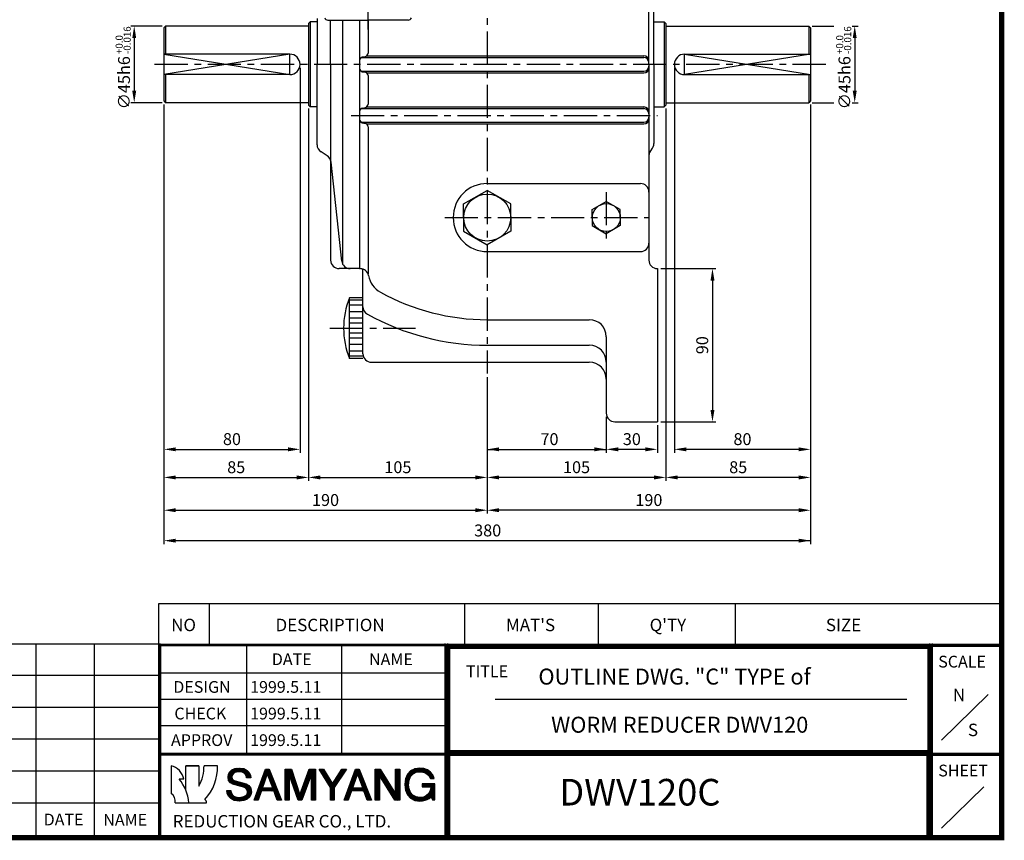
# Model space of a CAD drawing. Extents: x -1 to 377, y 0 to 268.
# Drawn here: x 191 to 377, y 0 to 154 of the extents above; entities that cross this region are included whole.
import ezdxf

# ---------------------------------------------------------------- set-up
doc = ezdxf.new("R2010")
doc.units = 0
doc.header["$LTSCALE"] = 5
doc.linetypes.add('CENTER', pattern=[2, 1.25, -0.25, 0.25, -0.25])
doc.layers.get('0').update_dxf_attribs({"color": 3, "linetype": 'CONTINUOUS'})
for name, color, linetype in [('01', 1, 'CENTER'), ('2', 2, 'CONTINUOUS'), ('3', 3, 'CONTINUOUS'), ('5', 5, 'CONTINUOUS')]:
    doc.layers.add(name, color=color, linetype=linetype)
doc.styles.add('HBRDS', font='romans.shx', dxfattribs={"height": 2.5})
doc.styles.add('ROMANS', font='romans.shx')

# ---------------------------------------------------------------- blocks, each defined once
blk = doc.blocks.new('*X2')
at = {"color": 0}
for p, q in [((236.66, 23.3), (237.68, 24.31)), ((236.77, 23.58), (237.58, 24.39)), ((236.87, 23.86), (237.41, 24.39)), ((236.98, 24.14), (237.23, 24.39)), ((237.49, 23.77), (237.86, 24.13)), ((237.58, 24.04), (237.81, 24.26)), ((237.68, 24.31), (237.76, 24.39)), ((235.94, 21.33), (237.02, 22.41)), ((236.04, 21.61), (237.11, 22.68)), ((236.14, 21.89), (237.2, 22.95)), ((236.25, 22.17), (237.3, 23.22)), ((236.35, 22.45), (237.39, 23.49)), ((236.46, 22.73), (237.49, 23.77)), ((236.56, 23.01), (237.58, 24.04)), ((237.42, 23.52), (237.91, 24.01)), ((237.47, 23.39), (237.96, 23.88)), ((237.52, 23.26), (238.01, 23.75)), ((237.57, 23.14), (238.06, 23.63)), ((237.61, 23.01), (238.11, 23.5)), ((237.66, 22.88), (238.16, 23.37)), ((237.71, 22.75), (238.21, 23.25)), ((237.76, 22.62), (238.26, 23.12)), ((237.81, 22.49), (238.31, 22.99)), ((237.86, 22.36), (238.36, 22.87)), ((237.9, 22.24), (238.41, 22.74)), ((237.95, 22.11), (238.46, 22.61)), ((238, 21.98), (238.51, 22.48)), ((238.05, 21.85), (238.56, 22.36)), ((238.1, 21.72), (238.61, 22.23)), ((235.21, 19.36), (236.35, 20.51)), ((235.31, 19.64), (236.45, 20.78)), ((235.41, 19.92), (236.54, 21.05)), ((235.52, 20.2), (236.64, 21.32)), ((235.62, 20.49), (236.73, 21.59)), ((235.73, 20.77), (236.83, 21.87)), ((235.83, 21.05), (236.92, 22.14)), ((238.14, 21.59), (238.66, 22.1)), ((238.19, 21.46), (238.71, 21.98)), ((238.24, 21.34), (238.76, 21.85)), ((238.29, 21.21), (238.81, 21.72)), ((238.34, 21.08), (238.86, 21.6)), ((238.39, 20.95), (238.91, 21.47)), ((238.45, 20.83), (238.95, 21.34)), ((238.49, 20.7), (239, 21.22)), ((238.54, 20.57), (239.05, 21.09)), ((238.59, 20.44), (239.1, 20.96)), ((238.63, 20.31), (239.15, 20.84)), ((238.68, 20.18), (239.2, 20.71)), ((238.73, 20.05), (239.25, 20.58)), ((238.77, 19.92), (239.3, 20.45)), ((234.94, 18.56), (236.07, 19.7)), ((235, 18.8), (236.16, 19.97)), ((235.1, 19.08), (236.26, 20.24)), ((235.11, 18.56), (235.98, 19.42)), ((235.29, 18.56), (235.88, 19.15)), ((235.47, 18.56), (235.79, 18.88)), ((235.64, 18.56), (235.69, 18.61)), ((238.82, 19.79), (239.35, 20.33)), ((238.87, 19.66), (239.4, 20.2)), ((238.91, 19.53), (239.45, 20.07)), ((238.96, 19.4), (239.5, 19.95)), ((239.01, 19.27), (239.55, 19.82)), ((239.05, 19.14), (239.6, 19.69)), ((239.1, 19.01), (239.65, 19.57)), ((239.15, 18.88), (239.7, 19.44)), ((239.19, 18.75), (239.75, 19.31)), ((239.24, 18.62), (239.8, 19.19)), ((239.34, 18.55), (239.85, 19.06)), ((239.52, 18.55), (239.9, 18.93)), ((239.7, 18.55), (239.95, 18.81)), ((239.87, 18.55), (240, 18.68))]:
    blk.add_line(p, q, dxfattribs=at)
blk = doc.blocks.new('*X0')
at = {"color": 0}
for p, q in [((230.03, 22.85), (231.72, 24.54)), ((230.05, 23.04), (231.52, 24.52)), ((230.06, 22.7), (231.92, 24.57)), ((230.08, 23.25), (231.32, 24.49)), ((230.13, 23.48), (231.03, 24.38)), ((230.26, 23.78), (230.71, 24.23)), ((231.21, 23.67), (232.12, 24.59)), ((231.52, 23.8), (232.28, 24.57)), ((231.75, 23.86), (232.44, 24.55)), ((231.95, 23.88), (232.59, 24.53)), ((232.14, 23.89), (232.75, 24.51)), ((232.3, 23.88), (232.9, 24.48)), ((232.45, 23.86), (233.05, 24.45)), ((232.61, 23.83), (233.16, 24.39)), ((232.74, 23.79), (233.28, 24.33)), ((232.86, 23.73), (233.39, 24.27)), ((232.98, 23.68), (233.51, 24.21)), ((233.09, 23.61), (233.63, 24.15)), ((230.09, 22.55), (230.83, 23.3)), ((230.12, 22.4), (230.76, 23.04)), ((230.14, 22.25), (230.72, 22.83)), ((230.22, 22.15), (230.76, 22.7)), ((230.29, 22.05), (230.81, 22.56)), ((230.37, 21.95), (230.89, 22.47)), ((230.45, 21.85), (230.97, 22.38)), ((230.55, 21.78), (231.08, 22.31)), ((230.66, 21.71), (231.21, 22.26)), ((233.18, 23.52), (233.71, 24.05)), ((233.26, 23.43), (233.79, 23.96)), ((233.34, 23.33), (233.88, 23.87)), ((233.4, 23.21), (233.96, 23.77)), ((233.46, 23.1), (234.03, 23.66)), ((233.49, 22.95), (234.08, 23.54)), ((233.51, 22.79), (234.14, 23.42)), ((233.64, 22.74), (234.19, 23.3)), ((233.81, 22.74), (234.23, 23.16)), ((233.98, 22.73), (234.25, 23)), ((234.15, 22.73), (234.27, 22.84)), ((230.77, 21.64), (231.34, 22.21)), ((230.88, 21.58), (231.47, 22.17)), ((231, 21.52), (231.61, 22.13)), ((231.14, 21.48), (231.74, 22.09)), ((231.28, 21.44), (231.88, 22.05)), ((231.42, 21.41), (232.02, 22.01)), ((231.55, 21.37), (232.16, 21.97)), ((231.69, 21.33), (232.29, 21.93)), ((231.83, 21.29), (232.43, 21.89)), ((231.97, 21.25), (232.57, 21.85)), ((232.11, 21.21), (232.7, 21.81)), ((232.24, 21.17), (232.84, 21.77)), ((232.32, 18.42), (234.35, 20.45)), ((232.38, 21.13), (232.98, 21.73)), ((232.52, 21.1), (233.11, 21.69)), ((232.66, 21.06), (233.25, 21.65)), ((232.8, 21.02), (233.39, 21.61)), ((232.93, 20.98), (233.51, 21.55)), ((233.06, 20.93), (233.62, 21.49)), ((233.19, 20.88), (233.73, 21.42)), ((233.31, 20.82), (233.84, 21.36)), ((233.4, 20.74), (233.96, 21.29)), ((233.49, 20.65), (234.03, 21.19)), ((233.57, 20.55), (234.1, 21.08)), ((233.61, 20.42), (234.17, 20.98)), ((233.64, 20.27), (234.24, 20.87)), ((233.64, 19.91), (234.32, 20.6)), ((233.66, 20.12), (234.29, 20.75)), ((229.79, 20.31), (229.83, 20.35)), ((229.81, 20.15), (230.01, 20.35)), ((229.83, 19.99), (230.19, 20.35)), ((229.85, 19.84), (230.36, 20.35)), ((229.91, 19.72), (230.54, 20.35)), ((229.97, 19.6), (230.57, 20.21)), ((230.02, 19.48), (230.59, 20.05)), ((230.08, 19.36), (230.62, 19.9)), ((230.15, 19.26), (230.69, 19.8)), ((230.24, 19.17), (230.76, 19.69)), ((230.33, 19.08), (230.83, 19.58)), ((230.42, 18.99), (230.92, 19.5)), ((230.5, 18.9), (231.01, 19.41)), ((230.6, 18.82), (231.1, 19.32)), ((230.72, 18.76), (231.22, 19.26)), ((230.83, 18.7), (231.34, 19.21)), ((230.95, 18.64), (231.47, 19.16)), ((231.07, 18.58), (231.6, 19.11)), ((231.18, 18.52), (231.76, 19.09)), ((231.33, 18.49), (231.92, 19.08)), ((231.49, 18.47), (232.08, 19.06)), ((231.65, 18.45), (232.26, 19.07)), ((231.8, 18.43), (232.45, 19.08)), ((231.96, 18.41), (232.66, 19.12)), ((232.12, 18.39), (232.91, 19.18)), ((232.52, 18.44), (234.37, 20.3)), ((232.71, 18.46), (234.4, 20.15)), ((232.91, 18.48), (234.4, 19.97)), ((233.18, 18.57), (234.35, 19.75)), ((233.47, 18.69), (234.27, 19.49))]:
    blk.add_line(p, q, dxfattribs=at)
blk = doc.blocks.new('*X1')
at = {"color": 0}
for p, q in [((236.33, 20.31), (236.88, 20.86)), ((236.35, 20.51), (236.7, 20.86)), ((236.45, 20.78), (236.52, 20.86)), ((236.5, 20.31), (237.05, 20.86)), ((236.68, 20.31), (237.23, 20.86)), ((236.86, 20.31), (237.41, 20.86)), ((237.03, 20.31), (237.59, 20.86)), ((237.21, 20.31), (237.76, 20.86)), ((237.39, 20.31), (237.94, 20.86)), ((237.56, 20.31), (238.12, 20.86)), ((237.74, 20.31), (238.29, 20.86)), ((237.92, 20.31), (238.45, 20.83)), ((238.09, 20.31), (238.49, 20.7)), ((238.27, 20.31), (238.54, 20.57)), ((238.45, 20.31), (238.59, 20.44)), ((238.62, 20.31), (238.63, 20.31))]:
    blk.add_line(p, q, dxfattribs=at)
blk = doc.blocks.new('*X4')
at = {"color": 0}
for p, q in [((247.2, 24.29), (247.31, 24.4)), ((247.27, 24.18), (247.49, 24.4)), ((247.34, 24.07), (247.67, 24.4)), ((247.41, 23.96), (247.84, 24.4)), ((247.47, 23.85), (248, 24.38)), ((247.54, 23.74), (248.06, 24.27)), ((247.61, 23.63), (248.13, 24.16)), ((249.91, 22.04), (252.26, 24.4)), ((250.23, 22.54), (252.09, 24.4)), ((250.56, 23.04), (251.91, 24.4)), ((250.88, 23.55), (251.73, 24.4)), ((251.21, 24.05), (251.55, 24.4)), ((247.68, 23.52), (248.2, 24.04)), ((247.75, 23.42), (248.26, 23.93)), ((247.81, 23.31), (248.33, 23.82)), ((247.88, 23.2), (248.4, 23.71)), ((247.95, 23.09), (248.46, 23.6)), ((248.02, 22.98), (248.53, 23.49)), ((248.08, 22.87), (248.6, 23.38)), ((248.15, 22.76), (248.66, 23.27)), ((248.22, 22.65), (248.73, 23.16)), ((248.29, 22.54), (248.79, 23.05)), ((248.36, 22.44), (248.86, 22.94)), ((248.42, 22.33), (248.93, 22.83)), ((248.49, 22.22), (248.99, 22.72)), ((248.56, 22.11), (249.06, 22.61)), ((248.63, 22), (249.13, 22.5)), ((248.7, 21.89), (249.19, 22.39)), ((248.76, 21.78), (249.26, 22.28)), ((249.17, 21.13), (251.94, 23.9)), ((249.24, 21.02), (251.6, 23.39)), ((249.3, 20.9), (251.27, 22.88)), ((249.3, 20.72), (250.94, 22.37)), ((248.83, 21.67), (249.32, 22.17)), ((248.9, 21.56), (249.39, 22.06)), ((248.97, 21.45), (249.46, 21.95)), ((249.03, 21.35), (249.52, 21.84)), ((249.1, 21.24), (249.59, 21.72)), ((249.3, 20.55), (250.6, 21.86)), ((249.3, 20.37), (250.27, 21.35)), ((249.3, 20.19), (249.99, 20.89)), ((249.3, 20.02), (249.99, 20.71)), ((249.3, 19.84), (249.99, 20.53)), ((249.3, 19.66), (249.99, 20.36)), ((249.3, 19.49), (249.99, 20.18)), ((249.3, 19.31), (249.99, 20)), ((249.3, 19.13), (249.99, 19.83)), ((249.3, 18.96), (249.99, 19.65)), ((249.3, 18.78), (249.99, 19.47)), ((249.3, 18.6), (249.99, 19.3)), ((249.44, 18.57), (249.99, 19.12)), ((249.61, 18.57), (249.99, 18.94)), ((249.79, 18.57), (249.99, 18.77)), ((249.97, 18.57), (249.99, 18.59))]:
    blk.add_line(p, q, dxfattribs=at)
blk = doc.blocks.new('*X3')
at = {"color": 0}
for p, q in [((240.76, 23.68), (241.48, 24.4)), ((240.76, 23.86), (241.31, 24.4)), ((240.76, 24.03), (241.13, 24.4)), ((240.76, 24.21), (240.95, 24.4)), ((240.76, 24.39), (240.78, 24.4)), ((240.76, 23.5), (241.52, 24.26)), ((240.76, 23.33), (241.52, 24.08)), ((241.52, 24.08), (241.84, 24.4)), ((241.52, 24.26), (241.66, 24.4)), ((241.52, 23.9), (241.95, 24.34)), ((241.52, 23.73), (242, 24.21)), ((241.52, 23.55), (242.04, 24.07)), ((244.93, 23.43), (245.69, 24.19)), ((245.03, 23.71), (245.69, 24.37)), ((245.13, 23.98), (245.54, 24.39)), ((245.23, 24.26), (245.36, 24.39)), ((245.69, 23.66), (246.42, 24.39)), ((245.69, 23.84), (246.24, 24.39)), ((245.69, 24.01), (246.07, 24.39)), ((245.69, 24.19), (245.89, 24.39)), ((245.69, 24.37), (245.71, 24.39)), ((245.69, 23.48), (246.46, 24.25)), ((245.69, 23.31), (246.46, 24.07)), ((240.76, 23.15), (241.52, 23.9)), ((240.76, 22.97), (241.52, 23.73)), ((240.76, 22.8), (241.52, 23.55)), ((240.76, 22.62), (241.52, 23.37)), ((240.76, 22.44), (241.52, 23.2)), ((240.76, 22.27), (241.52, 23.02)), ((240.76, 22.09), (241.52, 22.84)), ((240.76, 21.91), (241.52, 22.67)), ((240.76, 21.74), (241.52, 22.49)), ((240.76, 21.56), (241.52, 22.31)), ((241.52, 23.38), (242.08, 23.94)), ((241.57, 23.25), (242.13, 23.81)), ((241.61, 23.12), (242.17, 23.68)), ((241.66, 22.98), (242.22, 23.54)), ((241.7, 22.85), (242.26, 23.41)), ((241.75, 22.72), (242.3, 23.28)), ((241.79, 22.59), (242.35, 23.15)), ((241.84, 22.46), (242.39, 23.01)), ((241.88, 22.33), (242.44, 22.88)), ((241.93, 22.2), (242.48, 22.75)), ((241.98, 22.07), (242.52, 22.61)), ((242.02, 21.93), (242.57, 22.48)), ((242.07, 21.8), (242.61, 22.35)), ((244.15, 21.23), (245.31, 22.39)), ((244.24, 21.51), (245.41, 22.67)), ((244.34, 21.78), (245.51, 22.95)), ((244.44, 22.06), (245.62, 23.23)), ((244.54, 22.33), (245.69, 23.48)), ((244.64, 22.61), (245.69, 23.66)), ((244.74, 22.88), (245.69, 23.84)), ((244.83, 23.16), (245.69, 24.01)), ((245.69, 23.13), (246.46, 23.9)), ((245.69, 22.95), (246.46, 23.72)), ((245.69, 22.78), (246.46, 23.54)), ((245.69, 22.6), (246.46, 23.36)), ((245.69, 22.42), (246.46, 23.19)), ((245.69, 22.25), (246.46, 23.01)), ((245.69, 22.07), (246.46, 22.83)), ((245.69, 21.89), (246.46, 22.66)), ((245.69, 21.72), (246.46, 22.48)), ((245.69, 21.54), (246.46, 22.3)), ((240.76, 21.38), (241.52, 22.14)), ((240.76, 21.21), (241.52, 21.96)), ((240.76, 21.03), (241.52, 21.78)), ((240.76, 20.85), (241.52, 21.61)), ((240.76, 20.68), (241.52, 21.43)), ((240.76, 20.5), (241.52, 21.25)), ((240.76, 20.32), (241.52, 21.08)), ((240.76, 20.14), (241.52, 20.9)), ((240.76, 19.97), (241.52, 20.72)), ((240.76, 19.79), (241.52, 20.55)), ((240.76, 19.61), (241.52, 20.37)), ((242.11, 21.67), (242.66, 22.22)), ((242.16, 21.54), (242.7, 22.08)), ((242.2, 21.41), (242.74, 21.95)), ((242.25, 21.28), (242.79, 21.82)), ((242.29, 21.15), (242.83, 21.68)), ((242.34, 21.02), (242.88, 21.55)), ((242.39, 20.88), (242.92, 21.42)), ((242.43, 20.75), (242.96, 21.29)), ((242.48, 20.62), (243.01, 21.15)), ((242.52, 20.49), (243.05, 21.02)), ((242.57, 20.36), (243.1, 20.89)), ((242.61, 20.23), (243.14, 20.75)), ((242.66, 20.1), (243.18, 20.62)), ((242.71, 19.97), (243.23, 20.49)), ((243.07, 18.92), (244.58, 20.43)), ((243.56, 19.58), (244.68, 20.71)), ((243.65, 19.86), (244.79, 20.99)), ((243.75, 20.13), (244.89, 21.27)), ((243.85, 20.41), (245, 21.55)), ((243.95, 20.68), (245.1, 21.83)), ((244.05, 20.96), (245.2, 22.11)), ((245.69, 21.36), (246.46, 22.13)), ((245.69, 21.19), (246.46, 21.95)), ((245.69, 21.01), (246.46, 21.77)), ((245.69, 20.83), (246.46, 21.6)), ((245.69, 20.66), (246.46, 21.42)), ((245.69, 20.48), (246.46, 21.24)), ((245.69, 20.3), (246.46, 21.07)), ((245.69, 20.12), (246.46, 20.89)), ((245.69, 19.95), (246.46, 20.71)), ((245.69, 19.77), (246.46, 20.54)), ((240.76, 19.44), (241.52, 20.19)), ((240.76, 19.26), (241.52, 20.01)), ((240.76, 19.08), (241.52, 19.84)), ((240.76, 18.91), (241.52, 19.66)), ((240.76, 18.73), (241.52, 19.48)), ((240.77, 18.56), (241.52, 19.31)), ((240.95, 18.56), (241.52, 19.13)), ((241.12, 18.56), (241.52, 18.95)), ((241.3, 18.56), (241.52, 18.78)), ((241.48, 18.56), (241.52, 18.6)), ((242.75, 19.84), (243.27, 20.36)), ((242.8, 19.7), (243.32, 20.22)), ((242.84, 19.57), (243.36, 20.09)), ((242.89, 19.44), (243.4, 19.96)), ((242.93, 19.31), (243.45, 19.83)), ((242.98, 19.18), (243.49, 19.69)), ((243.02, 19.05), (243.54, 19.56)), ((243.12, 18.79), (244.48, 20.15)), ((243.16, 18.65), (244.37, 19.87)), ((243.24, 18.56), (244.27, 19.59)), ((243.42, 18.56), (244.17, 19.31)), ((243.6, 18.56), (244.06, 19.03)), ((243.78, 18.56), (243.96, 18.75)), ((245.69, 19.59), (246.46, 20.36)), ((245.69, 19.42), (246.46, 20.18)), ((245.69, 19.24), (246.46, 20.01)), ((245.69, 19.06), (246.46, 19.83)), ((245.69, 18.89), (246.46, 19.65)), ((245.69, 18.71), (246.46, 19.48)), ((245.72, 18.56), (246.46, 19.3)), ((245.9, 18.56), (246.46, 19.12)), ((246.07, 18.56), (246.46, 18.95)), ((246.25, 18.56), (246.46, 18.77)), ((246.43, 18.56), (246.46, 18.59))]:
    blk.add_line(p, q, dxfattribs=at)
blk = doc.blocks.new('*X6')
at = {"color": 0}
for p, q in [((263.93, 22.1), (266.38, 24.55)), ((263.95, 22.3), (266.18, 24.52)), ((263.97, 22.5), (265.97, 24.49)), ((264.09, 22.79), (265.77, 24.47)), ((264.22, 23.1), (265.44, 24.31)), ((264.36, 23.41), (265.09, 24.14)), ((265.6, 23.59), (266.59, 24.58)), ((265.95, 23.76), (266.77, 24.58)), ((266.18, 23.82), (266.92, 24.56)), ((266.38, 23.84), (267.08, 24.54)), ((266.58, 23.87), (267.23, 24.52)), ((266.77, 23.88), (267.39, 24.5)), ((266.93, 23.86), (267.53, 24.47)), ((267.09, 23.84), (267.67, 24.42)), ((267.24, 23.82), (267.8, 24.38)), ((267.38, 23.78), (267.93, 24.33)), ((267.51, 23.74), (268.06, 24.29)), ((267.65, 23.7), (268.18, 24.22)), ((267.77, 23.65), (268.28, 24.15)), ((267.88, 23.57), (268.38, 24.08)), ((263.85, 21.49), (264.68, 22.32)), ((263.88, 21.69), (264.8, 22.61)), ((263.9, 21.89), (264.92, 22.91)), ((267.99, 23.5), (268.49, 24)), ((268.09, 23.43), (268.59, 23.93)), ((268.18, 23.35), (268.69, 23.86)), ((268.26, 23.25), (268.77, 23.76)), ((268.34, 23.15), (268.85, 23.66)), ((268.42, 23.06), (268.93, 23.56)), ((268.49, 22.95), (269, 23.46)), ((268.55, 22.83), (269.08, 23.36)), ((268.61, 22.72), (269.14, 23.25)), ((268.67, 22.6), (269.2, 23.12)), ((268.84, 22.59), (269.25, 23)), ((269.02, 22.59), (269.3, 22.87)), ((269.19, 22.59), (269.35, 22.74)), ((269.37, 22.59), (269.4, 22.62)), ((263.86, 21.32), (264.65, 22.12)), ((263.88, 21.17), (264.63, 21.91)), ((263.9, 21.01), (264.6, 21.71)), ((263.92, 20.86), (264.57, 21.51)), ((263.94, 20.7), (264.58, 21.34)), ((263.96, 20.54), (264.6, 21.18)), ((263.99, 20.39), (264.62, 21.02)), ((264.05, 20.27), (264.64, 20.86)), ((264.1, 20.15), (264.66, 20.7)), ((264.15, 20.03), (264.7, 20.57)), ((264.21, 19.9), (264.75, 20.44)), ((267.13, 21.59), (267.16, 21.62)), ((267.13, 21.41), (267.34, 21.62)), ((267.13, 21.24), (267.51, 21.62)), ((267.13, 21.06), (267.69, 21.62)), ((267.15, 18.42), (269.49, 20.77)), ((267.31, 21.06), (267.87, 21.62)), ((267.36, 18.46), (269.49, 20.59)), ((267.48, 21.06), (268.04, 21.62)), ((267.59, 18.51), (269.49, 20.42)), ((267.66, 21.06), (268.22, 21.62)), ((267.84, 21.06), (268.4, 21.62)), ((268.01, 21.06), (268.57, 21.62)), ((268.19, 21.06), (268.75, 21.62)), ((268.37, 21.06), (268.93, 21.62)), ((268.37, 19.83), (269.49, 20.95)), ((268.54, 21.06), (269.1, 21.62)), ((268.59, 20.22), (269.49, 21.12)), ((268.69, 20.49), (269.49, 21.3)), ((268.72, 21.06), (269.28, 21.62)), ((268.73, 20.71), (269.49, 21.48)), ((268.77, 20.93), (269.46, 21.62)), ((264.26, 19.78), (264.8, 20.32)), ((264.32, 19.66), (264.85, 20.19)), ((264.37, 19.54), (264.9, 20.06)), ((264.46, 19.45), (264.96, 19.94)), ((264.54, 19.35), (265.04, 19.85)), ((264.63, 19.26), (265.13, 19.76)), ((264.71, 19.17), (265.21, 19.67)), ((264.8, 19.08), (265.3, 19.58)), ((264.88, 18.99), (265.38, 19.49)), ((264.97, 18.9), (265.49, 19.42)), ((265.09, 18.84), (265.61, 19.36)), ((265.21, 18.78), (265.72, 19.29)), ((265.33, 18.72), (265.84, 19.23)), ((265.45, 18.67), (265.95, 19.17)), ((265.56, 18.61), (266.09, 19.13)), ((265.68, 18.55), (266.25, 19.11)), ((265.81, 18.5), (266.4, 19.09)), ((265.97, 18.48), (266.56, 19.07)), ((266.13, 18.46), (266.72, 19.05)), ((266.28, 18.44), (266.92, 19.08)), ((266.44, 18.42), (267.12, 19.11)), ((266.6, 18.4), (267.33, 19.13)), ((266.76, 18.39), (267.63, 19.26)), ((266.95, 18.41), (268.11, 19.56)), ((267.85, 18.6), (269.49, 20.24)), ((268.16, 18.73), (269.49, 20.06)), ((268.8, 19.19), (269.49, 19.88)), ((268.85, 19.07), (269.49, 19.71)), ((268.91, 18.95), (269.49, 19.53)), ((268.97, 18.83), (269.49, 19.35)), ((269.02, 18.71), (269.49, 19.18)), ((269.08, 18.58), (269.49, 19)), ((269.24, 18.58), (269.49, 18.82)), ((269.42, 18.58), (269.49, 18.65))]:
    blk.add_line(p, q, dxfattribs=at)
blk = doc.blocks.new('*X5')
at = {"color": 0}
for p, q in [((258.31, 23.73), (258.98, 24.4)), ((258.31, 23.91), (258.8, 24.4)), ((258.31, 24.08), (258.63, 24.4)), ((258.31, 24.26), (258.45, 24.4)), ((258.31, 23.55), (259.08, 24.32)), ((258.31, 23.38), (259.08, 24.15)), ((259.08, 24.32), (259.16, 24.4)), ((259.08, 24.15), (259.26, 24.33)), ((259.08, 23.97), (259.33, 24.22)), ((259.08, 23.79), (259.4, 24.11)), ((262.13, 23.66), (262.87, 24.4)), ((262.13, 23.84), (262.69, 24.4)), ((262.13, 24.02), (262.52, 24.4)), ((262.13, 24.19), (262.34, 24.4)), ((262.13, 24.37), (262.16, 24.4)), ((262.13, 23.49), (262.9, 24.25)), ((262.13, 23.31), (262.9, 24.08)), ((258.31, 23.2), (259.08, 23.97)), ((258.31, 23.02), (259.08, 23.79)), ((258.31, 22.85), (259.08, 23.62)), ((258.31, 22.67), (259.08, 23.44)), ((258.31, 22.49), (259.08, 23.26)), ((258.31, 22.32), (259.08, 23.08)), ((258.31, 22.14), (259.08, 22.91)), ((258.31, 21.96), (259.08, 22.73)), ((258.31, 21.79), (259.08, 22.55)), ((258.31, 21.61), (259.08, 22.38)), ((259.08, 23.62), (259.47, 24)), ((259.08, 23.44), (259.54, 23.89)), ((259.08, 23.26), (259.61, 23.79)), ((259.13, 23.13), (259.67, 23.68)), ((259.2, 23.02), (259.74, 23.57)), ((259.27, 22.92), (259.81, 23.46)), ((259.33, 22.81), (259.88, 23.35)), ((259.4, 22.7), (259.95, 23.24)), ((259.47, 22.59), (260.01, 23.13)), ((259.54, 22.48), (260.08, 23.02)), ((259.61, 22.37), (260.15, 22.92)), ((259.68, 22.26), (260.22, 22.81)), ((259.74, 22.16), (260.29, 22.7)), ((259.81, 22.05), (260.36, 22.59)), ((259.88, 21.94), (260.42, 22.48)), ((259.95, 21.83), (260.49, 22.37)), ((260.02, 21.72), (260.56, 22.26)), ((262.13, 23.13), (262.9, 23.9)), ((262.13, 22.96), (262.9, 23.72)), ((262.13, 22.78), (262.9, 23.55)), ((262.13, 22.6), (262.9, 23.37)), ((262.13, 22.42), (262.9, 23.19)), ((262.13, 22.25), (262.9, 23.02)), ((262.13, 22.07), (262.9, 22.84)), ((262.13, 21.89), (262.9, 22.66)), ((262.13, 21.72), (262.9, 22.49)), ((262.13, 21.54), (262.9, 22.31)), ((258.31, 21.43), (259.08, 22.2)), ((258.31, 21.26), (259.08, 22.02)), ((258.31, 21.08), (259.08, 21.85)), ((258.31, 20.9), (259.08, 21.67)), ((258.31, 20.73), (259.08, 21.49)), ((258.31, 20.55), (259.08, 21.32)), ((258.31, 20.37), (259.08, 21.14)), ((258.31, 20.2), (259.08, 20.96)), ((258.31, 20.02), (259.08, 20.79)), ((258.31, 19.84), (259.08, 20.61)), ((258.31, 19.67), (259.08, 20.43)), ((260.09, 21.61), (260.63, 22.16)), ((260.15, 21.5), (260.7, 22.05)), ((260.22, 21.4), (260.76, 21.94)), ((260.29, 21.29), (260.83, 21.83)), ((260.36, 21.18), (260.9, 21.72)), ((260.43, 21.07), (260.97, 21.61)), ((260.49, 20.96), (261.04, 21.5)), ((260.56, 20.85), (261.1, 21.4)), ((260.63, 20.75), (261.17, 21.29)), ((260.7, 20.64), (261.24, 21.18)), ((260.77, 20.53), (261.31, 21.07)), ((260.84, 20.42), (261.38, 20.96)), ((260.9, 20.31), (261.45, 20.85)), ((260.97, 20.2), (261.51, 20.74)), ((261.04, 20.09), (261.58, 20.64)), ((261.11, 19.99), (261.65, 20.53)), ((261.18, 19.88), (261.72, 20.42)), ((262.13, 21.36), (262.9, 22.13)), ((262.13, 21.19), (262.9, 21.96)), ((262.13, 21.01), (262.9, 21.78)), ((262.13, 20.83), (262.9, 21.6)), ((262.13, 20.66), (262.9, 21.42)), ((262.13, 20.48), (262.9, 21.25)), ((262.13, 20.3), (262.9, 21.07)), ((262.13, 20.13), (262.9, 20.89)), ((262.13, 19.95), (262.9, 20.72)), ((262.13, 19.77), (262.9, 20.54)), ((258.31, 19.49), (259.08, 20.26)), ((258.31, 19.31), (259.08, 20.08)), ((258.31, 19.13), (259.08, 19.9)), ((258.31, 18.96), (259.08, 19.73)), ((258.31, 18.78), (259.08, 19.55)), ((258.31, 18.6), (259.08, 19.37)), ((258.45, 18.57), (259.08, 19.2)), ((258.63, 18.57), (259.08, 19.02)), ((258.81, 18.57), (259.08, 18.84)), ((258.98, 18.57), (259.08, 18.67)), ((261.25, 19.77), (261.79, 20.31)), ((261.31, 19.66), (261.85, 20.2)), ((261.38, 19.55), (261.92, 20.09)), ((261.45, 19.44), (261.99, 19.98)), ((261.52, 19.33), (262.06, 19.87)), ((261.59, 19.23), (262.13, 19.77)), ((261.66, 19.12), (262.13, 19.6)), ((261.72, 19.01), (262.13, 19.42)), ((261.79, 18.9), (262.13, 19.24)), ((261.86, 18.79), (262.13, 19.07)), ((261.93, 18.68), (262.13, 18.89)), ((262, 18.58), (262.13, 18.71)), ((262.13, 19.6), (262.9, 20.36)), ((262.13, 19.42), (262.9, 20.19)), ((262.13, 19.24), (262.9, 20.01)), ((262.13, 19.07), (262.9, 19.83)), ((262.13, 18.89), (262.9, 19.66)), ((262.13, 18.71), (262.9, 19.48)), ((262.16, 18.57), (262.9, 19.3)), ((262.34, 18.57), (262.9, 19.13)), ((262.52, 18.57), (262.9, 18.95)), ((262.69, 18.57), (262.9, 18.77)), ((262.87, 18.57), (262.9, 18.6))]:
    blk.add_line(p, q, dxfattribs=at)

msp = doc.modelspace()

# ---------------------------------------------------------------- linework, layer by layer
for p, q in [((309.66, 145.89), (309.66, 192.01)), ((310.62, 145.89), (310.62, 160.76)), ((245.98, 153.89), (245.66, 153.57)), ((247.26, 153.89), (245.98, 153.89)), ((245.98, 153.89), (245.98, 137.89)), ((247.26, 154.53), (247.26, 145.89)), ((249.31, 154.21), (256.86, 154.21)), ((249.82, 145.89), (249.82, 154.21)), ((252.06, 154.21), (252.06, 108.39)), ((255.26, 154.21), (255.26, 145.89)), ((264.41, 154.21), (256.86, 154.21)), ((256.86, 154.21), (256.86, 148.02)), ((310.62, 153.89), (312.54, 153.89)), ((312.54, 153.89), (312.54, 137.89)), ((312.54, 153.89), (312.86, 153.57)), ((218.78, 153.09), (218.46, 152.77)), ((218.46, 152.77), (218.46, 139.01)), ((245.66, 153.09), (218.78, 153.09)), ((218.78, 153.09), (218.78, 147.81)), ((245.66, 153.57), (245.66, 138.21)), ((312.86, 153.57), (312.86, 138.21)), ((312.86, 153.09), (339.74, 153.09)), ((339.74, 153.09), (340.06, 152.77)), ((339.74, 153.09), (339.74, 147.81)), ((340.06, 152.77), (340.06, 139.01)), ((242.14, 147.81), (218.46, 147.81)), ((255.53, 147.17), (308.7, 147.17)), ((255.77, 147.28), (256.34, 147.39)), ((256.58, 147.49), (308.7, 147.49)), ((316.38, 147.81), (340.06, 147.81)), ((247.26, 130.78), (247.26, 145.89)), ((249.82, 145.89), (249.82, 109.09)), ((255.26, 145.89), (255.26, 107.49)), ((255.26, 145.89), (255.26, 107.49)), ((255.53, 144.61), (308.7, 144.61)), ((255.77, 144.51), (256.34, 144.4)), ((309.66, 145.89), (309.66, 109.09)), ((310.62, 145.89), (310.62, 131.02)), ((242.14, 143.97), (218.46, 143.97)), ((218.78, 143.97), (218.78, 138.69)), ((256.58, 144.29), (308.7, 144.29)), ((256.86, 143.77), (256.86, 138.42)), ((316.38, 143.97), (340.06, 143.97)), ((339.74, 143.97), (339.74, 138.69)), ((218.46, 139.01), (218.78, 138.69)), ((340.06, 139.01), (339.74, 138.69)), ((245.66, 138.69), (218.78, 138.69)), ((245.66, 138.21), (245.98, 137.89)), ((247.26, 137.89), (245.98, 137.89)), ((255.53, 137.57), (308.7, 137.57)), ((255.77, 137.68), (256.34, 137.79)), ((256.58, 137.89), (308.7, 137.89)), ((310.62, 137.89), (312.54, 137.89)), ((312.86, 138.21), (312.54, 137.89)), ((312.86, 138.69), (339.74, 138.69)), ((255.53, 135.01), (308.7, 135.01)), ((255.77, 134.91), (256.34, 134.8)), ((256.58, 134.69), (308.7, 134.69)), ((256.86, 134.17), (256.86, 106.45)), ((249.16, 128.7), (248.01, 129.42)), ((251.9, 108.92), (249.9, 127.52)), ((279.26, 123.49), (308.06, 123.49)), ((274.83, 119.65), (279.26, 122.2)), ((283.68, 119.65), (279.26, 122.2)), ((274.83, 117.09), (274.83, 119.65)), ((283.68, 117.09), (283.68, 119.65)), ((299.02, 118.61), (301.66, 120.13)), ((299.02, 117.09), (299.02, 118.61)), ((304.29, 118.61), (301.66, 120.13)), ((304.29, 117.09), (304.29, 118.61)), ((274.83, 117.09), (274.83, 114.54)), ((283.68, 117.09), (283.68, 114.54)), ((299.02, 117.09), (299.02, 115.57)), ((304.29, 117.09), (304.29, 115.57)), ((299.02, 115.57), (301.66, 114.05)), ((304.29, 115.57), (301.66, 114.05)), ((274.83, 114.54), (279.26, 111.99)), ((283.68, 114.54), (279.26, 111.99)), ((255.26, 111.49), (255.26, 107.49)), ((255.26, 111.49), (255.26, 107.49)), ((255.26, 111.49), (255.26, 107.48)), ((279.26, 110.69), (308.2, 110.69)), ((255.26, 107.49), (251.42, 107.49)), ((255.26, 107.49), (255.36, 107.49)), ((311.26, 107.49), (311.26, 78.69)), ((255.9, 91.49), (255.9, 107)), ((253.35, 90.58), (253.35, 102)), ((255.9, 102), (253.35, 102)), ((255.9, 101.56), (253.35, 101.56)), ((255.9, 100.6), (253.35, 100.6)), ((255.9, 99.37), (253.35, 99.37)), ((255.9, 98.18), (253.35, 98.18)), ((255.9, 97.26), (253.35, 97.26)), ((279.26, 97.89), (298.46, 97.89)), ((255.9, 95.33), (253.35, 95.33)), ((301.66, 94.69), (301.66, 80.29)), ((255.9, 94.41), (253.35, 94.41)), ((255.9, 93.22), (253.35, 93.22)), ((279.26, 93.09), (298.46, 93.09)), ((255.9, 91.99), (253.35, 91.99)), ((255.9, 91.02), (253.35, 91.02)), ((255.9, 90.58), (253.35, 90.58)), ((257.5, 89.89), (298.46, 89.89)), ((303.26, 78.69), (311.26, 78.69))]:
    msp.add_line(p, q)
at = {"color": 2}
for p, q in [((218.14, 153.09), (212.24, 153.09)), ((340.38, 153.09), (344.45, 153.09)), ((347.9, 153.09), (349.01, 153.09)), ((212.88, 150.85), (212.88, 140.93)), ((348.37, 150.85), (348.37, 140.93)), ((244.06, 145.25), (244.06, 72.87)), ((314.46, 145.25), (314.46, 72.87)), ((218.14, 138.69), (212.24, 138.69)), ((218.46, 138.37), (218.46, 72.87)), ((245.66, 137.57), (245.66, 67.59)), ((312.86, 137.57), (312.86, 67.59)), ((340.06, 138.37), (340.06, 72.87)), ((340.38, 138.69), (344.45, 138.69)), ((347.9, 138.69), (349.01, 138.69)), ((311.9, 107.49), (322.26, 107.49)), ((321.62, 105.25), (321.62, 80.93)), ((279.26, 87.11), (279.26, 67.59)), ((301.66, 79.65), (301.66, 72.87)), ((311.26, 78.05), (311.26, 72.87)), ((311.9, 78.69), (322.26, 78.69)), ((218.46, 72.87), (218.46, 67.59)), ((220.7, 73.51), (241.82, 73.51)), ((279.26, 73.51), (301.66, 73.51)), ((309.02, 73.51), (303.9, 73.51)), ((337.82, 73.51), (316.7, 73.51)), ((340.06, 72.87), (340.06, 67.59)), ((218.46, 67.59), (218.46, 61.42)), ((220.7, 68.23), (243.42, 68.23)), ((247.9, 68.23), (277.02, 68.23)), ((279.26, 67.59), (279.26, 61.42)), ((310.62, 68.23), (281.5, 68.23)), ((337.82, 68.23), (315.1, 68.23)), ((340.06, 67.59), (340.06, 61.42)), ((218.46, 61.42), (218.46, 55.7)), ((220.7, 62.06), (277.02, 62.06)), ((337.82, 62.06), (281.5, 62.06)), ((340.06, 61.42), (340.06, 55.7)), ((220.7, 56.34), (340.06, 56.34))]:
    msp.add_line(p, q, dxfattribs=at)
for centre, radius in [((279.26, 117.09), 4.42), ((301.66, 117.09), 2.63)]:
    msp.add_circle(centre, radius)
for centre, radius, start, end in [((249.31, 154.85), 0.64, 199.6538, 270), ((259.4, 153.34), 1.6, 147.1662, 147.9946), ((264.41, 154.85), 0.64, 270, 340.3462), ((242.14, 145.89), 1.92, 270, 90), ((255.9, 146.65), 0.64, 101.3099, 180), ((256.22, 148.02), 0.64, 281.3099, 0), ((308.7, 146.53), 0.96, 0, 90), ((308.7, 146.21), 0.96, 0, 90), ((316.38, 145.89), 1.92, 90, 270), ((255.9, 145.14), 0.64, 180, 258.6901), ((308.7, 145.57), 0.96, 270, 0), ((308.7, 145.25), 0.96, 270, 0), ((256.22, 143.77), 0.64, 0, 78.6901), ((255.9, 137.05), 0.64, 101.3099, 180), ((256.22, 138.42), 0.64, 281.3099, 0), ((308.7, 136.93), 0.96, 0, 90), ((308.7, 136.61), 0.96, 0, 90), ((255.9, 135.54), 0.64, 180, 258.6901), ((308.7, 135.97), 0.96, 270, 0), ((308.7, 135.65), 0.96, 270, 0), ((256.22, 134.17), 0.64, 0, 78.6901), ((248.86, 130.78), 1.6, 180, 237.9946), ((311.26, 128.73), 1.6, 134.427, 180), ((309.02, 131.02), 1.6, 314.427, 0), ((248.31, 127.35), 1.6, 6.1466, 57.9946), ((279.26, 117.09), 6.4, 90, 270), ((308.06, 121.89), 1.6, 0, 90), ((308.06, 112.29), 1.6, 270, 0), ((251.42, 109.09), 1.6, 180, 270), ((253.49, 109.09), 1.6, 186.1466, 270), ((255.36, 105.89), 1.6, 10.3471, 90), ((255.42, 107), 0.48, 0, 81.7868), ((311.26, 109.09), 1.6, 180, 270), ((261.34, 106.98), 4.48, 190.3471, 241.1343), ((267.62, 96.29), 15.37, 158.1927, 201.8073), ((279.26, 139.49), 41.6, 241.1343, 270), ((257.5, 100.33), 1.6, 180, 240.9407), ((279.26, 139.49), 46.4, 240.9407, 270), ((298.46, 94.69), 3.2, 0, 90), ((298.46, 89.89), 3.2, 0, 90), ((257.5, 91.49), 1.6, 180, 270), ((298.46, 86.69), 3.2, 0, 90), ((303.26, 80.29), 1.6, 180, 270)]:
    msp.add_arc(centre, radius, start, end)
for points in [[(212.51, 150.85), (213.25, 150.85), (212.88, 153.09)], [(348.74, 150.85), (348, 150.85), (348.37, 153.09)], [(212.51, 140.93), (213.25, 140.93), (212.88, 138.69)], [(348.74, 140.93), (348, 140.93), (348.37, 138.69)], [(321.25, 105.25), (322, 105.25), (321.62, 107.49)], [(321.25, 80.93), (322, 80.93), (321.62, 78.69)], [(220.7, 73.88), (220.7, 73.14), (218.46, 73.51)], [(241.82, 73.88), (241.82, 73.14), (244.06, 73.51)], [(281.5, 73.88), (281.5, 73.14), (279.26, 73.51)], [(299.42, 73.88), (299.42, 73.14), (301.66, 73.51)], [(303.9, 73.88), (303.9, 73.14), (301.66, 73.51)], [(309.02, 73.88), (309.02, 73.14), (311.26, 73.51)], [(316.7, 73.88), (316.7, 73.14), (314.46, 73.51)], [(337.82, 73.88), (337.82, 73.14), (340.06, 73.51)], [(220.7, 68.6), (220.7, 67.85), (218.46, 68.23)], [(243.42, 68.6), (243.42, 67.85), (245.66, 68.23)], [(247.9, 68.6), (247.9, 67.85), (245.66, 68.23)], [(277.02, 68.6), (277.02, 67.85), (279.26, 68.23)], [(281.5, 68.6), (281.5, 67.85), (279.26, 68.23)], [(310.62, 68.6), (310.62, 67.85), (312.86, 68.23)], [(315.1, 68.6), (315.1, 67.85), (312.86, 68.23)], [(337.82, 68.6), (337.82, 67.85), (340.06, 68.23)], [(220.7, 62.44), (220.7, 61.69), (218.46, 62.06)], [(277.02, 62.44), (277.02, 61.69), (279.26, 62.06)], [(281.5, 62.44), (281.5, 61.69), (279.26, 62.06)], [(337.82, 62.44), (337.82, 61.69), (340.06, 62.06)], [(220.7, 56.71), (220.7, 55.97), (218.46, 56.34)], [(337.82, 56.71), (337.82, 55.97), (340.06, 56.34)]]:
    msp.add_solid(points, dxfattribs=at)
at = {"layer": '01'}
for p, q in [((256.86, 152.48), (256.86, 231.22)), ((279.26, 212.07), (279.26, 87.75)), ((342.95, 145.89), (215.56, 145.89)), ((253.66, 136.29), (311.26, 136.29)), ((301.66, 121.89), (301.66, 112.29)), ((271.26, 117.09), (309.66, 117.09)), ((249.68, 96.29), (265.8, 96.29))]:
    msp.add_line(p, q, dxfattribs=at)
at = {"layer": '2'}
for points in [[(218.46, 147.81), (242.14, 143.97), (242.14, 147.81), (218.46, 143.97)], [(340.06, 147.81), (316.38, 143.97), (316.38, 147.81), (340.06, 143.97)]]:
    msp.add_lwpolyline(points, dxfattribs=at)
at = {"layer": '3', "color": 2}
for p, q in [((217.5, 37), (217.5, 44.5)), ((227.06, 37), (227.06, 44.5)), ((275.06, 37), (275.06, 44.5)), ((300.21, 37), (300.21, 44.5)), ((325.98, 37), (325.98, 44.5))]:
    msp.add_line(p, q, dxfattribs=at)
at = {"layer": '3', "color": 1}
for p, q in [((217.5, 36.9), (158.96, 36.9)), ((217.5, 31), (159.06, 31)), ((271.35, 26.5), (218, 26.5)), ((373.44, 27.43), (364.71, 18.85)), ((217.5, 25), (159.06, 25)), ((271.35, 21.5), (218, 21.5)), ((217.5, 19), (159.06, 19)), ((271.35, 16.25), (217.5, 16.25)), ((271.35, 16), (217.5, 16)), ((363, 16.25), (375.5, 16.25)), ((363, 16), (375.5, 16)), ((217.5, 13), (159.06, 13)), ((372.62, 10.05), (364.71, 2.27)), ((217.5, 7), (159.06, 7))]:
    msp.add_line(p, q, dxfattribs=at)
at = {"layer": '3', "color": 4}
msp.add_line((280.78, 26.52), (358.2, 26.52), dxfattribs=at)
at = {"layer": '3', "color": 5}
for p, q in [((219.81, 14.03), (219.81, 8.81)), ((222.58, 14.03), (225.06, 14.03)), ((225.06, 14.03), (222.58, 14.03)), ((222.58, 9.43), (222.58, 14.03)), ((225.06, 14.03), (225.06, 10.21)), ((228.52, 14.03), (226.01, 14.03)), ((230.78, 12.83), (231.21, 13.24)), ((231.21, 13.24), (231.79, 13.49)), ((231.79, 13.49), (232.62, 13.59)), ((232.62, 13.59), (233.51, 13.47)), ((233.51, 13.47), (234.12, 13.15)), ((234.12, 13.15), (234.5, 12.74)), ((235.41, 7.56), (237.57, 13.39)), ((238.21, 13.39), (236.17, 7.56)), ((237.57, 13.39), (238.26, 13.39)), ((238.26, 13.39), (240.55, 7.55)), ((241.26, 7.56), (241.26, 13.4)), ((241.26, 13.4), (242.43, 13.4)), ((242.02, 13.4), (242.02, 7.56)), ((242.43, 13.4), (244.04, 8.54)), ((244.04, 8.54), (245.78, 13.39)), ((245.78, 13.39), (246.96, 13.39)), ((246.19, 7.56), (246.19, 13.39)), ((246.96, 13.39), (246.96, 7.56)), ((249.8, 9.92), (247.63, 13.4)), ((247.63, 13.4), (248.49, 13.4)), ((248.49, 13.4), (250.14, 10.64)), ((250.14, 10.64), (251.93, 13.4)), ((252.77, 13.4), (250.49, 9.92)), ((251.93, 13.4), (252.77, 13.4)), ((252.35, 7.56), (254.51, 13.39)), ((252.35, 7.56), (254.51, 13.39)), ((255.15, 13.39), (253.11, 7.56)), ((254.51, 13.39), (255.2, 13.39)), ((254.51, 13.39), (255.2, 13.39)), ((255.2, 13.39), (257.49, 7.55)), ((255.2, 13.39), (257.49, 7.55)), ((258.21, 7.57), (258.21, 13.4)), ((258.21, 13.4), (259.12, 13.4)), ((258.98, 13.4), (258.98, 7.57)), ((259.12, 13.4), (262.03, 8.75)), ((262.03, 7.57), (262.03, 13.4)), ((262.03, 13.4), (262.8, 13.4)), ((262.8, 13.4), (262.8, 7.57)), ((264.86, 13.08), (264.27, 12.44)), ((265.64, 13.46), (264.86, 13.08)), ((266.58, 13.59), (265.64, 13.46)), ((267.36, 13.49), (266.58, 13.59)), ((268.01, 13.27), (267.36, 13.49)), ((268.6, 12.84), (268.01, 13.27)), ((222.23, 11.51), (221.31, 11.51)), ((230.52, 11.9), (230.6, 12.41)), ((230.64, 11.26), (230.52, 11.9)), ((230.6, 12.41), (230.78, 12.83)), ((230.96, 10.83), (230.64, 11.26)), ((231.31, 12.27), (231.21, 11.85)), ((231.21, 11.85), (231.31, 11.55)), ((231.53, 12.56), (231.31, 12.27)), ((231.31, 11.55), (231.52, 11.33)), ((231.52, 11.33), (231.87, 11.2)), ((231.83, 12.75), (231.53, 12.56)), ((232.17, 12.85), (231.83, 12.75)), ((231.87, 11.2), (233.93, 10.6)), ((232.55, 12.89), (232.17, 12.85)), ((232.68, 12.89), (232.55, 12.89)), ((233.18, 12.82), (232.68, 12.89)), ((233.56, 12.64), (233.18, 12.82)), ((233.82, 12.37), (233.56, 12.64)), ((233.97, 12.09), (233.82, 12.37)), ((234.02, 11.75), (233.97, 12.09)), ((234.78, 11.73), (234.02, 11.75)), ((234.5, 12.74), (234.72, 12.24)), ((234.72, 12.24), (234.78, 11.73)), ((238.92, 9.86), (237.91, 12.56)), ((243.69, 7.56), (242.02, 12.39)), ((246.19, 12.43), (244.39, 7.56)), ((254.85, 12.56), (253.9, 9.86)), ((255.86, 9.86), (254.85, 12.56)), ((255.86, 9.86), (254.85, 12.56)), ((261.9, 7.57), (258.98, 12.21)), ((263.88, 11.53), (263.75, 10.44)), ((264.27, 12.44), (263.88, 11.53)), ((264.47, 10.46), (264.58, 11.33)), ((264.58, 11.33), (264.85, 11.99)), ((264.85, 11.99), (265.31, 12.5)), ((265.31, 12.5), (265.92, 12.8)), ((265.92, 12.8), (266.61, 12.88)), ((266.61, 12.88), (267.13, 12.83)), ((267.13, 12.83), (267.64, 12.67)), ((267.64, 12.67), (268.04, 12.4)), ((268.04, 12.4), (268.34, 12.03)), ((268.34, 12.03), (268.58, 11.59)), ((268.58, 11.59), (269.31, 11.59)), ((269.02, 12.31), (268.6, 12.84)), ((269.31, 11.59), (269.02, 12.31)), ((230.28, 9.35), (231.05, 9.35)), ((230.35, 8.85), (230.28, 9.35)), ((231.44, 10.54), (230.96, 10.83)), ((231.05, 9.35), (231.1, 8.93)), ((233.5, 9.96), (231.44, 10.54)), ((233.85, 9.8), (233.5, 9.96)), ((234.09, 9.52), (233.85, 9.8)), ((233.93, 10.6), (234.46, 10.29)), ((234.17, 9.07), (234.09, 9.52)), ((234.46, 10.29), (234.78, 9.81)), ((234.78, 9.81), (234.92, 9.05)), ((239.13, 9.31), (236.78, 9.31)), ((236.97, 9.86), (238.94, 9.86)), ((239.77, 7.55), (238.94, 9.86)), ((249.8, 7.57), (249.8, 9.92)), ((250.49, 9.92), (250.49, 7.57)), ((253.72, 9.31), (253.11, 7.56)), ((256.07, 9.31), (253.72, 9.31)), ((256.07, 9.31), (253.72, 9.31)), ((253.9, 9.86), (255.86, 9.86)), ((253.91, 9.86), (255.88, 9.86)), ((256.7, 7.55), (255.88, 9.86)), ((256.7, 7.55), (256.07, 9.31)), ((263.75, 10.44), (263.88, 9.43)), ((263.88, 9.43), (264.26, 8.55)), ((264.56, 9.65), (264.47, 10.46)), ((264.84, 8.96), (264.56, 9.65)), ((269.39, 10.62), (267.03, 10.62)), ((267.03, 10.62), (267.03, 10.06)), ((267.03, 10.06), (268.69, 10.06)), ((268.56, 9.34), (268.26, 8.8)), ((268.69, 10.06), (268.56, 9.34)), ((269.39, 7.58), (269.39, 10.62)), ((230.61, 8.29), (230.35, 8.85)), ((231.07, 7.83), (230.61, 8.29)), ((231.7, 7.51), (231.07, 7.83)), ((231.1, 8.93), (231.32, 8.6)), ((231.32, 8.6), (231.62, 8.3)), ((231.62, 8.3), (232.05, 8.12)), ((232.61, 7.39), (231.7, 7.51)), ((232.05, 8.12), (232.56, 8.06)), ((232.56, 8.06), (233.07, 8.09)), ((233.47, 7.49), (232.61, 7.39)), ((233.07, 8.09), (233.49, 8.21)), ((234.14, 7.76), (233.47, 7.49)), ((233.49, 8.21), (233.85, 8.4)), ((233.85, 8.4), (234.09, 8.69)), ((234.09, 8.69), (234.17, 9.07)), ((234.6, 8.16), (234.14, 7.76)), ((234.82, 8.59), (234.6, 8.16)), ((234.92, 9.05), (234.82, 8.59)), ((236.17, 7.56), (235.41, 7.56)), ((240.55, 7.55), (239.77, 7.55)), ((242.02, 7.56), (241.26, 7.56)), ((244.39, 7.56), (243.69, 7.56)), ((246.96, 7.56), (246.19, 7.56)), ((250.49, 7.57), (249.8, 7.57)), ((253.11, 7.56), (252.35, 7.56)), ((253.11, 7.56), (252.35, 7.56)), ((257.49, 7.55), (256.7, 7.55)), ((257.49, 7.55), (256.7, 7.55)), ((258.98, 7.57), (258.21, 7.57)), ((262.8, 7.57), (261.9, 7.57)), ((264.26, 8.55), (264.85, 7.91)), ((265.29, 8.47), (264.84, 8.96)), ((264.85, 7.91), (265.66, 7.51)), ((265.89, 8.15), (265.29, 8.47)), ((265.66, 7.51), (266.62, 7.39)), ((266.61, 8.05), (265.89, 8.15)), ((267.27, 8.14), (266.61, 8.05)), ((266.62, 7.39), (267.1, 7.43)), ((267.1, 7.43), (267.57, 7.53)), ((267.84, 8.4), (267.27, 8.14)), ((267.57, 7.53), (267.99, 7.69)), ((268.26, 8.8), (267.84, 8.4)), ((267.99, 7.69), (268.34, 7.89)), ((268.34, 7.89), (268.69, 8.2)), ((268.69, 8.2), (268.98, 7.58)), ((268.98, 7.58), (269.39, 7.58)), ((220.61, 7.06), (226.49, 7.06))]:
    msp.add_line(p, q, dxfattribs=at)
at = {"layer": '3', "color": 1}
for points, const_width in [([(0, 266.5), (376, 266.5), (376, 0.5), (0, 0.5), (0, 267)], 1), ([(271.85, 37), (271.85, 0.5)], 1), ([(217.5, 36.9), (158.96, 36.9)], 0.2), ([(271.35, 36.75), (217.75, 36.75), (217.75, 0.5)], 0.5), ([(271.35, 36.5), (362.5, 36.5), (362.5, 1)], 1), ([(362.4, 36.75), (376, 36.75)], 0.5), ([(271.35, 16.5), (362.5, 16.5)], 1), ([(217.5, 16.25), (271.35, 16.25)], 0.5), ([(363, 16.25), (376, 16.25)], 0.5)]:
    msp.add_lwpolyline(points, dxfattribs=dict(at, const_width=const_width))
at = {"layer": '3', "color": 5}
for centre, radius, start, end in [((219.03, 10.86), 3.26, 11.4641, 76.3038), ((218.07, 13.98), 7.94, 331.6378, 0.3731), ((219.89, 13.66), 8.64, 316.353, 2.4422), ((215.35, 6.44), 7.82, 4.5765, 40.4177), ((218.78, 7.28), 1.84, 353.1398, 56.2968), ((225.67, 7.03), 0.815, 2.1849, 55.2148)]:
    msp.add_arc(centre, radius, start, end, dxfattribs=at)
at = {"layer": '5', "color": 1}
for p, q in [((376, 0), (376, 267)), ((194.45, 1), (194.45, 36.8)), ((205.38, 1), (205.38, 36.8)), ((217.5, 1), (217.5, 37)), ((217.5, 36.75), (271.35, 36.75)), ((217.75, 1), (217.75, 37)), ((271.35, 16), (271.35, 37)), ((271.35, 36.5), (375.5, 36.5)), ((271.85, 0.5), (271.85, 37)), ((362.4, 36.75), (375.5, 36.75)), ((362.5, 1), (362.5, 37)), ((363, 1), (363, 37)), ((363, 36.5), (375.5, 36.5)), ((218, 31.5), (271.35, 31.5)), ((271.35, 16.5), (363, 16.5)), ((271.35, 16), (363, 16)), ((271.35, 1), (271.35, 16)), ((362, 1), (362, 16)), ((-0.5, 0.5), (376.5, 0.5))]:
    msp.add_line(p, q, dxfattribs=at)
at = {"layer": '5', "color": 2}
for p, q in [((217.5, 44.5), (375.5, 44.5)), ((234.07, 16.5), (234.07, 36.5)), ((251.92, 16.5), (251.92, 36.5))]:
    msp.add_line(p, q, dxfattribs=at)

# ---------------------------------------------------------------- block references
at = {"layer": '3', "color": 5}
for name, p in [('*X0', (0.5, -11)), ('*X2', (0.5, -11)), ('*X3', (0.5, -11)), ('*X4', (0.5, -11)), ('*X2', (17.44, -11)), ('*X5', (-0.1, -11)), ('*X6', (-0.1, -11)), ('*X1', (0.5, -11)), ('*X1', (17.44, -11))]:
    msp.add_blockref(name, p, dxfattribs=at)

# ---------------------------------------------------------------- texts
at = {"color": 2, "char_height": 2.24, "attachment_point": 5, "rotation": 90, "style": 'ROMANS'}
for s, insert in [('\\A1;∅45h6', (210.96, 142.44)), ('\\A1;∅45h6', (346.45, 142.44)), ('\\A1;90', (319.7, 93.09))]:
    msp.add_mtext(s, dxfattribs=dict(at, insert=insert))
at = {"color": 2, "char_height": 2.24, "attachment_point": 5, "style": 'ROMANS'}
for s, insert in [('\\A1;80', (231.26, 75.43)), ('\\A1;70', (290.97, 75.43)), ('\\A1;30', (306.46, 75.43)), ('\\A1;80', (327.26, 75.43)), ('\\A1;85', (232.06, 70.15)), ('\\A1;105', (262.46, 70.15)), ('\\A1;105', (296.06, 70.15)), ('\\A1;85', (326.46, 70.15)), ('\\A1;190', (248.86, 63.98)), ('\\A1;190', (309.66, 63.98)), ('\\A1;380', (279.35, 58.26))]:
    msp.add_mtext(s, dxfattribs=dict(at, insert=insert))
at = {"layer": '2', "style": 'ROMANS'}
for s, p in [('-0.016', (212.22, 147.83)), ('-0.016', (347.71, 147.83)), ('+0.0', (210.72, 147.83)), ('+0.0', (346.21, 147.83))]:
    msp.add_text(s, height=1.344, rotation=90, dxfattribs=at).set_placement(p)
at = {"layer": '3', "color": 2, "style": 'ROMANS'}
for s, height, p in [('NO', 2.34, (219.82, 39.32)), ('DESCRIPTION', 2.34, (239.45, 39.32)), ("MAT'S", 2.34, (282.79, 39.32)), ("Q'TY", 2.34, (309.81, 39.32)), ('SIZE', 2.34, (342.94, 39.32)), ('DATE', 2.21, (238.76, 32.94)), ('NAME', 2.21, (257.04, 32.94)), ('SCALE', 2.21, (364.08, 32.49)), ('TITLE', 2.21, (275.27, 30.67)), ('DESIGN', 2.21, (220.23, 27.73)), ('1999.5.11', 2.21, (234.68, 27.73)), ('CHECK', 2.21, (220.43, 22.73)), ('1999.5.11', 2.21, (234.68, 22.73)), ('APPROV', 2.21, (219.8, 17.73)), ('1999.5.11', 2.21, (234.68, 17.73)), ('SHEET', 2.21, (364.08, 12.01)), ('DATE', 2.21, (195.85, 2.8)), ('NAME', 2.21, (207.06, 2.76))]:
    msp.add_text(s, height=height, dxfattribs=at).set_placement(p)
at = {"layer": '3', "color": 4}
for s, height, style, p in [('OUTLINE DWG. "C" TYPE of', 3, 'HBRDS', (288.89, 29.28)), ('N', 2.34, 'ROMANS', (366.83, 26.16)), ('WORM REDUCER DWV120', 3, 'HBRDS', (291.28, 20.23)), ('S', 2.34, 'ROMANS', (369.66, 19.59)), (' DWV120C', 5, 'HBRDS', (291.28, 6.54))]:
    msp.add_text(s, height=height, dxfattribs=dict(at, style=style)).set_placement(p)
at = {"layer": '3', "color": 3, "style": 'ROMANS'}
msp.add_text('REDUCTION GEAR CO., LTD.', height=2.34, dxfattribs=at).set_placement((220.12, 2.41))

doc.saveas('drawing.dxf')
